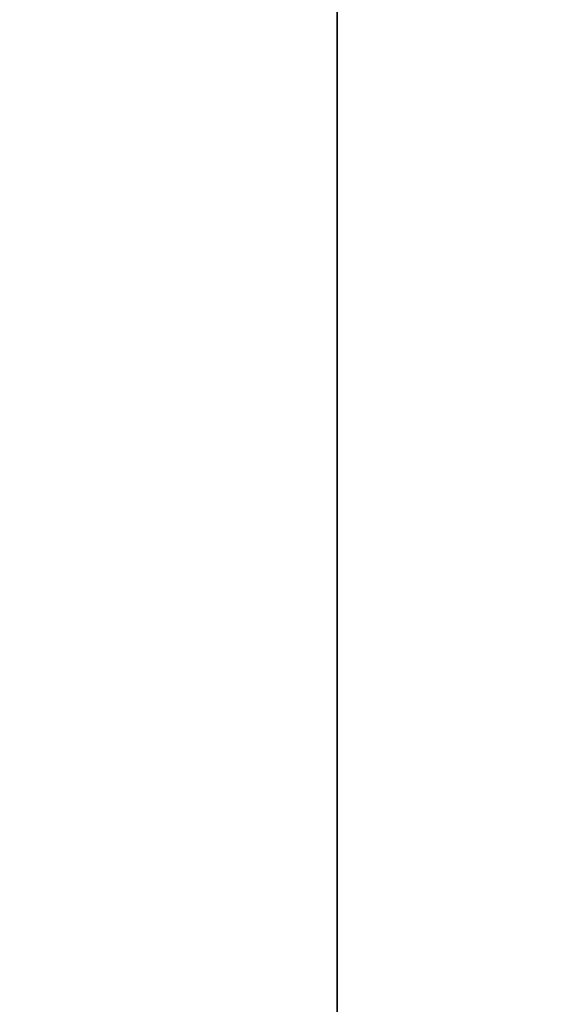
# Model space of a CAD drawing. Units: inches. Extents: x -8.3 to 8.3, y -42.2 to 0.
# Drawn here: x 0.5 to 2.2, y -9.6 to -6.5 of the extents above; entities that cross this region are included whole.
import ezdxf

# ---------------------------------------------------------------- set-up
doc = ezdxf.new("R2010")
doc.units = ezdxf.units.IN
doc.header["$MEASUREMENT"] = 0
for name, color, linetype in [('A-FURN-3-STORAGE-LOWER-CASTER-HARDWARE', 254, 'Continuous'), ('A-FURN-3-STORAGE-LOWER-WOOD-CASEPANEL-SURFACE-HORIZONTAL', 255, 'Continuous'), ('A-FURN-3-STORAGE-LOWER-WOOD-SHELF-SURFACE-HORIZONTAL', 255, 'Continuous')]:
    doc.layers.add(name, color=color, linetype=linetype)

msp = doc.modelspace()

# ---------------------------------------------------------------- linework, layer by layer
at = {"layer": 'A-FURN-3-STORAGE-LOWER-CASTER-HARDWARE', "invisible_edges": 5}
msp.add_3dface([(5.5, -10.187, -1.1341), (1.5, -10.187, -1.1341), (1.5, -6.313, -1.1341), (5.5, -6.313, -1.1341)], dxfattribs=at)
at = {"layer": 'A-FURN-3-STORAGE-LOWER-CASTER-HARDWARE'}
msp.add_3dface([(1.5, -10.187, -0.8841), (1.5, -10.187, -1.1341), (1.5, -6.313, -1.1341), (1.5, -6.313, -0.8841)], dxfattribs=at)
at = {"layer": 'A-FURN-3-STORAGE-LOWER-WOOD-CASEPANEL-SURFACE-HORIZONTAL'}
for points in [[(-7.125, -0.25, 79.4909), (7.125, -0.25, 79.4909), (7.125, -40.25, 79.4909), (-7.125, -40.25, 79.4909)], [(7.125, -40.25, 80.2409), (7.125, -0.25, 80.2409), (-7.125, -0.25, 80.2409), (-7.125, -40.25, 80.2409)]]:
    msp.add_3dface(points, dxfattribs=at)
at = {"layer": 'A-FURN-3-STORAGE-LOWER-WOOD-SHELF-SURFACE-HORIZONTAL'}
for points in [[(7.125, -0.125, -0.1341), (-7.125, -0.125, -0.1341), (-7.125, -40.25, -0.1341), (7.125, -40.25, -0.1341)], [(7.125, -40.25, -0.8841), (-7.125, -40.25, -0.8841), (-7.125, -0.125, -0.8841), (7.125, -0.125, -0.8841)], [(6.313, -5.75, 46.0534), (-6.937, -5.75, 46.0534), (-6.937, -40.25, 46.0534), (6.313, -40.25, 46.0534)], [(6.313, -40.25, 45.0534), (-6.937, -40.25, 45.0534), (-6.937, -5.75, 45.0534), (6.313, -5.75, 45.0534)], [(6.313, -5.75, 23.0222), (-6.937, -5.75, 23.0222), (-6.937, -40.25, 23.0222), (6.313, -40.25, 23.0222)], [(6.313, -40.25, 22.0222), (-6.937, -40.25, 22.0222), (-6.937, -5.75, 22.0222), (6.313, -5.75, 22.0222)], [(6.313, -5.844, 57.5707), (-6.937, -5.844, 57.5707), (-6.937, -40.157, 57.5707), (6.313, -40.157, 57.5707)], [(6.313, -40.157, 56.5707), (-6.937, -40.157, 56.5707), (-6.937, -5.844, 56.5707), (6.313, -5.844, 56.5707)], [(6.313, -5.844, 34.5394), (-6.937, -5.844, 34.5394), (-6.937, -40.157, 34.5394), (6.313, -40.157, 34.5394)], [(6.313, -40.157, 33.5394), (-6.937, -40.157, 33.5394), (-6.937, -5.844, 33.5394), (6.313, -5.844, 33.5394)], [(6.313, -5.844, 11.5082), (-6.937, -5.844, 11.5082), (-6.937, -40.157, 11.5082), (6.313, -40.157, 11.5082)], [(6.313, -40.157, 10.5082), (-6.937, -40.157, 10.5082), (-6.937, -5.844, 10.5082), (6.313, -5.844, 10.5082)], [(6.313, -5.844, 68.9093), (-6.937, -5.844, 68.9093), (-6.937, -40.157, 68.9093), (6.313, -40.157, 68.9093)], [(6.313, -40.157, 67.9093), (-6.937, -40.157, 67.9093), (-6.937, -5.844, 67.9093), (6.313, -5.844, 67.9093)]]:
    msp.add_3dface(points, dxfattribs=at)

doc.saveas('drawing.dxf')
